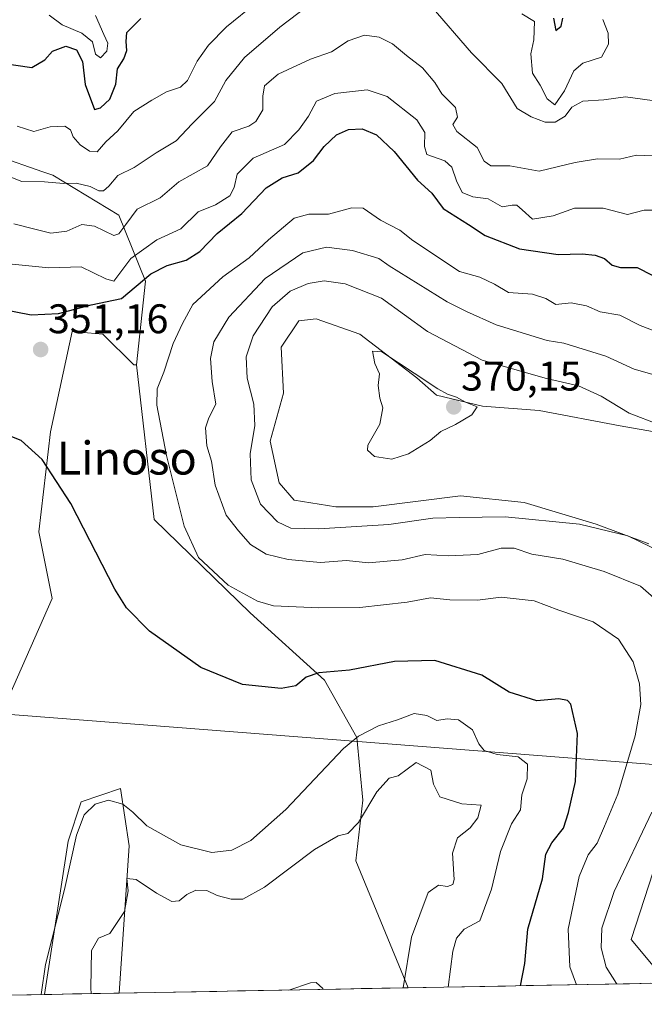
# Model space of a CAD drawing. Units: metres. Extents: x 629361 to 632854, y 4650966 to 4653343.
# Drawn here: x 632552 to 632703, y 4651022 to 4651261 of the extents above; entities that cross this region are included whole.
import ezdxf
from ezdxf.enums import TextEntityAlignment as Align

# ---------------------------------------------------------------- set-up
doc = ezdxf.new("R2010")
doc.units = ezdxf.units.M
doc.header["$MEASUREMENT"] = 0
for name, color, linetype, lineweight in [('Carátula', 7, 'Continuous', 5), ('Cultivos herbáceos CxS', 92, 'Continuous', 0), ('Curva de nivel maestra', 36, 'Continuous', 30), ('Curva de nivel normal', 36, 'Continuous', 0), ('Layer 0', 7, 'Continuous', 0), ('Matorral CxS', 135, 'Continuous', 0), ('Municipio CxS', 142, 'Continuous', 0), ('Punto de cota en terreno', 7, 'Continuous', 0), ('Rótulo de punto de cota en terreno', 19, 'Continuous', 0), ('Suelo desnudo CxS', 43, 'Continuous', 0), ('Texto cartográfico', 19, 'Continuous', 0)]:
    doc.layers.add(name, color=color, linetype=linetype, lineweight=lineweight)
doc.styles.add('Arial', font='txt', dxfattribs={"height": 0.2})

# ---------------------------------------------------------------- blocks, each defined once
blk = doc.blocks.new('*U150')
at = {"layer": 'Matorral CxS', "color": 135, "linetype": 'Continuous', "lineweight": 0}
for points in [[(632718.44, 4651158.71, 365.47), (632697.27, 4651162.41, 366.06), (632677.69, 4651166.11, 368.13), (632663.93, 4651167.17, 369.71), (632652.82, 4651169.82, 370.09), (632648.06, 4651174.05, 369.9), (632634.3, 4651184.64, 369.64), (632623.72, 4651188.34, 369.57), (632619.48, 4651187.81, 369.39), (632615.25, 4651181.46, 369.27), (632615.78, 4651170.35, 368.93), (632612.6, 4651158.71, 368.71), (632614.72, 4651148.65, 368.58), (632618.42, 4651144.42, 367.77), (632628.48, 4651142.83, 366.78), (632637.47, 4651142.83, 366.05), (632658.64, 4651145.48, 366.73), (632673.99, 4651143.89, 365.87), (632691.45, 4651138.6, 364.15), (632704.15, 4651133.84, 364.38)], [(632705.21, 4651054.46, 364.27), (632699.92, 4651038.06, 364.23), (632705.21, 4651031.71, 363.95)], [(632710.99, 4651027.58, 363.42), (632645.98, 4651026.38, 342.03), (632645.98, 4651026.38, 342.03), (632633.28, 4651057.14, 337.4), (632635, 4651071.76, 339.63), (632633.53, 4651086.98, 343.22), (632625.72, 4651100.85, 348.88), (632607.73, 4651117.12, 353.42), (632584.55, 4651139.76, 353.21), (632580.28, 4651177.14, 353.97), (632582.41, 4651197.43, 351.76), (632576.01, 4651213.45, 340.57), (632559.99, 4651223.07, 335.43), (632557.62, 4651223.89, 335.16), (632535.44, 4651231.61, 335.76)]]:
    blk.add_polyline3d(points, dxfattribs=at)
blk = doc.blocks.new('*U154')
at = {"layer": 'Suelo desnudo CxS', "color": 43, "linetype": 'Continuous', "lineweight": 0}
blk.add_polyline3d([(632535.44, 4651231.61, 335.76), (632557.62, 4651223.89, 335.16), (632559.99, 4651223.07, 335.43), (632576.01, 4651213.45, 340.57), (632582.41, 4651197.43, 351.76), (632580.28, 4651177.14, 353.97), (632579.57, 4651177.14, 353.85), (632572.09, 4651184.62, 352.19), (632564.72, 4651185.26, 351.45), (632559.45, 4651160.94, 350.52), (632556.59, 4651136.77, 348.57), (632559.85, 4651120.63, 348.44), (632549.4, 4651096.79, 347.04)], dxfattribs=at)
blk.add_polyline3d([(632558.03, 4651024.75, 343.42), (632563.69, 4651061.87, 344.52), (632566.87, 4651071.39, 344.8), (632576.36, 4651074.62, 345.95), (632578.5, 4651060.74, 342.03), (632576.03, 4651025.1, 337.22), (632576.04, 4651025.08, 337.22), (632558.03, 4651024.75, 343.42)], close=True, dxfattribs=at)
blk = doc.blocks.new('*U155')
at = {"layer": 'Cultivos herbáceos CxS', "color": 92, "linetype": 'Continuous', "lineweight": 0}
for points in [[(632429.55, 4651022.38, 335.58), (632436.74, 4651037.88, 336.74), (632444.57, 4651055.67, 337.59), (632465.21, 4651072.04, 338.64), (632491.53, 4651095.51, 340.77), (632506.47, 4651114.01, 342.78), (632519.99, 4651129.66, 344.67), (632528.53, 4651138.91, 346.2), (632522.13, 4651144.61, 348.26), (632508.61, 4651133.22, 348.68), (632491.53, 4651126.11, 349.65), (632481.57, 4651127.53, 351.65), (632478.72, 4651131.8, 352.58), (632489.4, 4651146.03, 353.16), (632495.8, 4651157.41, 353.35), (632508.36, 4651182.48, 353.8), (632519.05, 4651190.25, 352.98), (632531.13, 4651189.77, 351.88), (632541.14, 4651180.35, 351.29), (632543.27, 4651162.19, 349.97), (632544.34, 4651121.61, 344.27), (632533.66, 4651088.5, 342.46), (632521.92, 4651065.01, 340.11), (632504.92, 4651023.78, 340.49), (632504.91, 4651023.77, 340.49), (632429.55, 4651022.38, 335.58)], [(632527.99, 4651024.2, 347.52), (632533.53, 4651032.5, 347.27), (632539.08, 4651059.49, 346.5), (632549.4, 4651096.79, 347.04), (632559.85, 4651120.63, 348.44), (632556.59, 4651136.77, 348.57), (632559.45, 4651160.94, 350.52), (632564.72, 4651185.26, 351.45), (632572.09, 4651184.62, 352.19), (632579.57, 4651177.14, 353.85), (632580.28, 4651177.14, 353.97), (632584.55, 4651139.76, 353.21), (632607.73, 4651117.12, 353.42), (632625.72, 4651100.85, 348.88), (632633.53, 4651086.98, 343.22), (632635, 4651071.76, 339.63), (632633.28, 4651057.14, 337.4), (632645.98, 4651026.38, 342.03), (632645.98, 4651026.38, 342.03), (632576.04, 4651025.08, 337.22), (632576.03, 4651025.1, 337.22), (632578.5, 4651060.74, 342.03), (632576.36, 4651074.62, 345.95), (632566.87, 4651071.39, 344.8), (632563.69, 4651061.87, 344.52), (632558.03, 4651024.75, 343.42), (632527.99, 4651024.2, 347.52)]]:
    blk.add_polyline3d(points, close=True, dxfattribs=at)
blk = doc.blocks.new('*U168')
at = {"layer": 'Suelo desnudo CxS', "color": 43, "linetype": 'Continuous', "lineweight": 0}
for points in [[(632504.91, 4651023.77, 340.49), (632504.92, 4651023.78, 340.49), (632521.92, 4651065.01, 340.11), (632533.66, 4651088.5, 342.46), (632544.34, 4651121.61, 344.27), (632543.27, 4651162.19, 349.97), (632541.14, 4651180.35, 351.29), (632531.13, 4651189.77, 351.88), (632519.05, 4651190.25, 352.98), (632508.36, 4651182.48, 353.8), (632495.8, 4651157.41, 353.35), (632489.4, 4651146.03, 353.16), (632478.72, 4651131.8, 352.58), (632481.57, 4651127.53, 351.65), (632491.53, 4651126.11, 349.65), (632508.61, 4651133.22, 348.68), (632522.13, 4651144.61, 348.26), (632528.53, 4651138.91, 346.2), (632519.99, 4651129.66, 344.67), (632506.47, 4651114.01, 342.78), (632491.53, 4651095.51, 340.77), (632465.21, 4651072.04, 338.64), (632444.57, 4651055.67, 337.59), (632436.74, 4651037.88, 336.74), (632429.55, 4651022.38, 335.58)], [(632580.28, 4651177.14, 353.97), (632579.57, 4651177.14, 353.85), (632572.09, 4651184.62, 352.19), (632564.72, 4651185.26, 351.45), (632559.45, 4651160.94, 350.52), (632556.59, 4651136.77, 348.57), (632559.85, 4651120.63, 348.44), (632549.4, 4651096.79, 347.04), (632539.08, 4651059.49, 346.5), (632533.53, 4651032.5, 347.27), (632527.99, 4651024.2, 347.52)], [(632576.04, 4651025.08, 337.22), (632576.03, 4651025.1, 337.22), (632578.5, 4651060.74, 342.03), (632576.36, 4651074.62, 345.95), (632566.87, 4651071.39, 344.8), (632563.69, 4651061.87, 344.52), (632558.03, 4651024.75, 343.42)]]:
    blk.add_polyline3d(points, dxfattribs=at)
blk = doc.blocks.new('*U179')
at = {"layer": 'Cultivos herbáceos CxS', "color": 92, "linetype": 'Continuous', "lineweight": 0}
for points in [[(632504.91, 4651023.77, 340.49), (632504.92, 4651023.78, 340.49), (632521.92, 4651065.01, 340.11), (632533.66, 4651088.5, 342.46), (632544.34, 4651121.61, 344.27), (632543.27, 4651162.19, 349.97), (632541.14, 4651180.35, 351.29), (632531.13, 4651189.77, 351.88), (632519.05, 4651190.25, 352.98), (632508.36, 4651182.48, 353.8), (632495.8, 4651157.41, 353.35), (632489.4, 4651146.03, 353.16), (632478.72, 4651131.8, 352.58), (632481.57, 4651127.53, 351.65), (632491.53, 4651126.11, 349.65), (632508.61, 4651133.22, 348.68), (632522.13, 4651144.61, 348.26), (632528.53, 4651138.91, 346.2), (632519.99, 4651129.66, 344.67), (632506.47, 4651114.01, 342.78), (632491.53, 4651095.51, 340.77), (632465.21, 4651072.04, 338.64), (632444.57, 4651055.67, 337.59), (632436.74, 4651037.88, 336.74), (632429.55, 4651022.38, 335.58)], [(632580.28, 4651177.14, 353.97), (632579.57, 4651177.14, 353.85), (632572.09, 4651184.62, 352.19), (632564.72, 4651185.26, 351.45), (632559.45, 4651160.94, 350.52), (632556.59, 4651136.77, 348.57), (632559.85, 4651120.63, 348.44), (632549.4, 4651096.79, 347.04), (632539.08, 4651059.49, 346.5), (632533.53, 4651032.5, 347.27), (632527.99, 4651024.2, 347.52)], [(632576.04, 4651025.08, 337.22), (632576.03, 4651025.1, 337.22), (632578.5, 4651060.74, 342.03), (632576.36, 4651074.62, 345.95), (632566.87, 4651071.39, 344.8), (632563.69, 4651061.87, 344.52), (632558.03, 4651024.75, 343.42)]]:
    blk.add_polyline3d(points, dxfattribs=at)
blk = doc.blocks.new('*U188')
at = {"layer": 'Curva de nivel normal', "color": 36, "linetype": 'Continuous', "lineweight": 0}
for points in [[(632686.67, 4651027.13, 355), (632685.06, 4651031.49, 355), (632684.68, 4651040.55, 355), (632687.37, 4651053.33, 355), (632689.52, 4651058.6, 355), (632691.65, 4651061.42, 355), (632693.47, 4651065.49, 355), (632696.68, 4651073.21, 355), (632700.91, 4651087.35, 355), (632702.27, 4651094.99, 355), (632701.92, 4651099.96, 355), (632700.36, 4651105.26, 355), (632696.88, 4651110.78, 355), (632690.71, 4651114.96, 355), (632682.39, 4651117.78, 355), (632676.42, 4651120.03, 355), (632668.5, 4651120.92, 355), (632662.75, 4651120.19, 355), (632656.06, 4651120.29, 355), (632651.39, 4651120.81, 355), (632645.72, 4651119.73, 355), (632634.29, 4651118.43, 355), (632624.33, 4651118.34, 355), (632613.35, 4651118.8, 355), (632609.53, 4651119.97, 355), (632602.46, 4651123.82, 355), (632595.26, 4651130.55, 355), (632591.74, 4651138.1, 355), (632587.51, 4651155.24, 355), (632585.16, 4651167.43, 355), (632585.22, 4651171.39, 355), (632586.86, 4651175.42, 355), (632589.1, 4651182.38, 355), (632591.34, 4651187.15, 355), (632593.86, 4651191.82, 355), (632601.12, 4651198.48, 355), (632607.47, 4651203.11, 355), (632612.15, 4651207.45, 355), (632618.39, 4651212.72, 355), (632621.96, 4651213.66, 355), (632626.66, 4651213.63, 355), (632632.37, 4651215.15, 355), (632635.09, 4651215.07, 355), (632639.26, 4651212.23, 355), (632643.92, 4651209.77, 355), (632647.12, 4651207.25, 355), (632658.41, 4651199.77, 355), (632663.27, 4651198.41, 355), (632666.82, 4651196.68, 355), (632670.24, 4651194.67, 355), (632676.02, 4651194.32, 355), (632679.3, 4651193.2, 355), (632681.72, 4651191.82, 355), (632685.39, 4651192.19, 355), (632689.14, 4651191.44, 355), (632692.4, 4651189.98, 355), (632697.14, 4651189.17, 355), (632702.06, 4651186.74, 355), (632709.74, 4651183.78, 355), (632718.36, 4651182.76, 355), (632728.68, 4651179.31, 355), (632731.71, 4651177.48, 355), (632739.75, 4651173.11, 355), (632743.78, 4651168.44, 355), (632748.72, 4651163.16, 355), (632751.96, 4651157.77, 355), (632754.06, 4651152.84, 355), (632755.47, 4651151.21, 355), (632757.37, 4651150.78, 355), (632759.34, 4651149.58, 355), (632761.23, 4651147.38, 355), (632764.01, 4651146.26, 355), (632768.99, 4651143.86, 355), (632773.5, 4651140.08, 355), (632778.78, 4651134.09, 355), (632781.34, 4651129.97, 355), (632783.43, 4651125.72, 355), (632786.94, 4651123.23, 355), (632789.02, 4651121.04, 355), (632789.98, 4651118.95, 355), (632790.79, 4651116.27, 355), (632793.38, 4651113.58, 355), (632797.67, 4651106.56, 355), (632806.12, 4651091.06, 355), (632812.17, 4651083.28, 355), (632815.56, 4651080.71, 355), (632819.33, 4651077.58, 355), (632823.85, 4651074.66, 355), (632830.61, 4651071.39, 355), (632836.85, 4651069.97, 355), (632844.63, 4651069.74, 355), (632846.97, 4651068.75, 355), (632846.52, 4651066.05, 355), (632847.08, 4651064.15, 355), (632848.22, 4651063.3, 355), (632853.59, 4651061.42, 355)], [(632853.95, 4651042.31, 355), (632851.71, 4651041.96, 355), (632847.84, 4651040.8, 355), (632846.3, 4651041.7, 355), (632845.67, 4651044.69, 355), (632843.58, 4651046.28, 355), (632838.3, 4651047.28, 355), (632835.06, 4651048.01, 355), (632831.38, 4651047.19, 355), (632827.71, 4651045.19, 355), (632825.38, 4651043.18, 355), (632822.38, 4651042.84, 355), (632816, 4651044.3, 355), (632810.2, 4651046.94, 355), (632802, 4651049.42, 355), (632795.64, 4651049.97, 355), (632790.38, 4651050.6, 355), (632783.8, 4651050.99, 355), (632779.26, 4651051.36, 355), (632775.03, 4651050.89, 355), (632770.99, 4651051.1, 355), (632766.83, 4651051.95, 355), (632764.39, 4651051.88, 355), (632763.32, 4651050.96, 355), (632763.16, 4651048.79, 355), (632760.4, 4651041.42, 355), (632752.66, 4651028.35, 355)]]:
    blk.add_polyline3d(points, dxfattribs=at)
blk = doc.blocks.new('*U189')
at = {"layer": 'Curva de nivel normal', "color": 36, "linetype": 'Continuous', "lineweight": 0}
for points in [[(632551.39, 4651234.97, 330), (632555.39, 4651233.63, 330), (632559.39, 4651234.77, 330), (632562.89, 4651234.98, 330), (632564.27, 4651234.03, 330), (632564.95, 4651232.38, 330), (632566.65, 4651230.41, 330), (632568.84, 4651228.94, 330), (632570.75, 4651228.78, 330), (632572.84, 4651231.15, 330), (632575.72, 4651233.82, 330), (632579.57, 4651238.5, 330), (632583.95, 4651241.21, 330), (632587.53, 4651243.24, 330), (632590.87, 4651244.36, 330), (632592.58, 4651246.02, 330), (632594.89, 4651250.7, 330), (632597.64, 4651254.58, 330), (632602, 4651259.04, 330), (632609.17, 4651264.79, 330)], [(632673.5, 4651262.18, 330), (632676.56, 4651260.32, 330), (632676.39, 4651255.83, 330), (632675.64, 4651252.5, 330), (632676.07, 4651247.82, 330), (632677.87, 4651244.84, 330), (632679.58, 4651241.57, 330), (632681.42, 4651240.11, 330), (632683.8, 4651243.47, 330), (632686.05, 4651248.33, 330), (632688.24, 4651250.22, 330), (632692.76, 4651251.67, 330), (632694.46, 4651254.82, 330), (632694.32, 4651257.48, 330), (632693.04, 4651260.81, 330)]]:
    blk.add_polyline3d(points, dxfattribs=at)
blk = doc.blocks.new('*U192')
at = {"layer": 'Curva de nivel normal', "color": 36, "linetype": 'Continuous', "lineweight": 0}
blk.add_polyline3d([(632547.72, 4651201.8, 345), (632559.04, 4651200.65, 345), (632566.9, 4651200.87, 345), (632572.79, 4651197.99, 345), (632574.77, 4651197.42, 345), (632578.87, 4651202.94, 345), (632585.18, 4651207.45, 345), (632591, 4651210.11, 345), (632595.17, 4651214.24, 345), (632599.34, 4651215.93, 345), (632602.82, 4651218.12, 345), (632603.89, 4651220.09, 345), (632604.57, 4651223.3, 345), (632608.49, 4651227.2, 345), (632616.06, 4651230.48, 345), (632619.51, 4651234.07, 345), (632621.86, 4651237.4, 345), (632623.8, 4651241.04, 345), (632628.21, 4651242.86, 345), (632636.04, 4651243.77, 345), (632640.89, 4651242.14, 345), (632648.08, 4651236.51, 345), (632650.02, 4651233.44, 345), (632649.93, 4651230.02, 345), (632650.46, 4651228.06, 345), (632654.83, 4651226.59, 345), (632656.54, 4651225.01, 345), (632657.68, 4651221.72, 345), (632659.05, 4651218.86, 345), (632661.63, 4651217.84, 345), (632665.3, 4651217.35, 345), (632668.7, 4651215.42, 345), (632671.1, 4651215.82, 345), (632672.25, 4651215.83, 345), (632673.52, 4651214.68, 345), (632676.03, 4651212.42, 345), (632681.02, 4651213.27, 345), (632686.23, 4651215.08, 345), (632693.1, 4651215.1, 345), (632699.06, 4651213.6, 345), (632703.06, 4651214.61, 345), (632706.06, 4651214.64, 345)], dxfattribs=at)
blk = doc.blocks.new('*U195')
at = {"layer": 'Curva de nivel normal', "color": 36, "linetype": 'Continuous', "lineweight": 0}
blk.add_polyline3d([(632705.05, 4651227.79, 340), (632701.22, 4651227.9, 340), (632697.07, 4651226.96, 340), (632691.76, 4651227.02, 340), (632686.35, 4651226.13, 340), (632677.68, 4651224.03, 340), (632670.57, 4651225.33, 340), (632665.94, 4651225.37, 340), (632664.39, 4651226.48, 340), (632662.67, 4651229.76, 340), (632657.72, 4651233.63, 340), (632656.75, 4651235.34, 340), (632657.87, 4651237.15, 340), (632657.4, 4651239.48, 340), (632654.1, 4651242.8, 340), (632652.42, 4651245.51, 340), (632649.42, 4651249.06, 340), (632645.55, 4651252.05, 340), (632642.17, 4651254.88, 340), (632638.91, 4651256.54, 340), (632635.44, 4651257.01, 340), (632631.42, 4651255.63, 340), (632627.39, 4651252.97, 340), (632622.37, 4651251.18, 340), (632614.55, 4651247.52, 340), (632611.23, 4651244.68, 340), (632610.77, 4651242.19, 340), (632610.78, 4651238.87, 340), (632609.08, 4651236.1, 340), (632607.39, 4651234.94, 340), (632603.35, 4651233.58, 340), (632600.6, 4651229.95, 340), (632597.39, 4651225.39, 340), (632590.5, 4651221.46, 340), (632586, 4651217.58, 340), (632580.37, 4651214.89, 340), (632577.7, 4651211.16, 340), (632576, 4651208.87, 340), (632574.77, 4651208.51, 340), (632570.05, 4651210.78, 340), (632567.06, 4651211.12, 340), (632563.39, 4651209.52, 340), (632559.54, 4651209.03, 340), (632555.96, 4651209.98, 340), (632550.56, 4651211.32, 340)], dxfattribs=at)
blk = doc.blocks.new('*U198')
at = {"layer": 'Curva de nivel normal', "color": 36, "linetype": 'Continuous', "lineweight": 0}
for points in [[(632705, 4651241.13, 335), (632698.54, 4651242.04, 335), (632693.3, 4651241.31, 335), (632688.2, 4651241.04, 335), (632685.56, 4651239.59, 335), (632683.94, 4651237.34, 335), (632681.53, 4651235.93, 335), (632679.09, 4651235.91, 335), (632675.68, 4651237.18, 335), (632672.36, 4651239.21, 335), (632668.65, 4651245.32, 335), (632661.27, 4651252.69, 335), (632651.5, 4651263.98, 335)], [(632625.67, 4651267.15, 335), (632614.92, 4651258.9, 335), (632606.38, 4651251.61, 335), (632601.86, 4651245.98, 335), (632599.14, 4651240.94, 335), (632593.7, 4651235.48, 335), (632589.85, 4651231.44, 335), (632585.02, 4651228.51, 335), (632579.68, 4651224.97, 335), (632575.72, 4651223.04, 335), (632573.53, 4651220.44, 335), (632572.27, 4651219.27, 335), (632571.12, 4651219.27, 335), (632569.04, 4651220.32, 335), (632565.67, 4651221.18, 335), (632562.62, 4651221.1, 335), (632558.03, 4651221.46, 335), (632552.54, 4651221.53, 335), (632546.32, 4651223.96, 335)]]:
    blk.add_polyline3d(points, dxfattribs=at)
blk = doc.blocks.new('*U202')
at = {"layer": 'Curva de nivel normal', "color": 36, "linetype": 'Continuous', "lineweight": 0}
blk.add_polyline3d([(632559.1, 4651261.83, 320), (632562.26, 4651259.5, 320), (632567.06, 4651257.49, 320), (632569.58, 4651255.34, 320), (632570.29, 4651252.36, 320), (632571.52, 4651251.52, 320), (632573.1, 4651253.14, 320), (632573.28, 4651255.03, 320), (632572.36, 4651257.12, 320), (632570.35, 4651261.78, 320)], dxfattribs=at)
blk = doc.blocks.new('*U203')
at = {"layer": 'Curva de nivel maestra', "color": 36, "linetype": 'Continuous', "lineweight": 30}
for points in [[(632543.82, 4651250.79, 325), (632554.9, 4651249.16, 325), (632558.1, 4651251.03, 325), (632559.9, 4651253.13, 325), (632563.14, 4651254.3, 325), (632565.72, 4651253.41, 325), (632567.2, 4651250.61, 325), (632567.8, 4651245.04, 325), (632570.1, 4651239.03, 325), (632571.54, 4651239.36, 325), (632573.78, 4651241.48, 325), (632575.23, 4651245.15, 325), (632575.66, 4651248.83, 325), (632577.15, 4651251.22, 325), (632577.93, 4651253.25, 325), (632577.76, 4651255.47, 325), (632577.89, 4651257.62, 325), (632581.28, 4651260.98, 325)], [(632681.09, 4651261.08, 325), (632681.7, 4651258.13, 325), (632682.97, 4651259.15, 325), (632683.37, 4651261.12, 325)]]:
    blk.add_polyline3d(points, dxfattribs=at)
blk = doc.blocks.new('*U205')
at = {"layer": 'Curva de nivel maestra', "color": 36, "linetype": 'Continuous', "lineweight": 30}
for points in [[(632673.16, 4651026.88, 350), (632674.18, 4651032.28, 350), (632674.94, 4651040.57, 350), (632678.43, 4651052.77, 350), (632679.3, 4651058.73, 350), (632680.69, 4651061.49, 350), (632683.57, 4651064.99, 350), (632684.75, 4651068.82, 350), (632686.47, 4651076.32, 350), (632686.93, 4651087.96, 350), (632685.31, 4651095.02, 350), (632684.53, 4651095.96, 350), (632682.42, 4651096.34, 350), (632677.06, 4651095.84, 350), (632670.4, 4651097.98, 350), (632663.81, 4651102.07, 350), (632652.39, 4651105.62, 350), (632642.66, 4651105.36, 350), (632631.8, 4651103.28, 350), (632624.33, 4651102.66, 350), (632621.27, 4651101.55, 350), (632618.8, 4651099.51, 350), (632615.21, 4651098.81, 350), (632605.87, 4651099.81, 350), (632595.78, 4651103.92, 350), (632583.42, 4651112.7, 350), (632577.82, 4651118.37, 350), (632575.02, 4651122.86, 350), (632564.38, 4651143.61, 350), (632557.42, 4651154.29, 350), (632552.34, 4651158.9, 350), (632549.28, 4651160.1, 350)], [(632547.34, 4651190.76, 350), (632554.76, 4651189.26, 350), (632561.36, 4651189.61, 350), (632569.31, 4651191.7, 350), (632576.63, 4651193.25, 350), (632583.74, 4651199.2, 350), (632587.63, 4651201.21, 350), (632592.25, 4651202.54, 350), (632595.59, 4651204.64, 350), (632599.73, 4651208.97, 350), (632605.74, 4651213.82, 350), (632611.62, 4651220.06, 350), (632615.52, 4651222.47, 350), (632619.39, 4651223.68, 350), (632623.06, 4651226.66, 350), (632625.62, 4651230.07, 350), (632628.64, 4651232.84, 350), (632631.52, 4651234.12, 350), (632634.8, 4651234.27, 350), (632638.29, 4651232.83, 350), (632642.55, 4651228.84, 350), (632648.24, 4651221.91, 350), (632651.65, 4651218.71, 350), (632654.42, 4651215.05, 350), (632660.55, 4651211.19, 350), (632664.61, 4651208.48, 350), (632672.93, 4651205.23, 350), (632682.23, 4651203.91, 350), (632688.08, 4651204.01, 350), (632691.24, 4651203.74, 350), (632693.44, 4651202.96, 350), (632695.3, 4651201.34, 350), (632697.34, 4651200.76, 350), (632701.35, 4651200.78, 350), (632705.02, 4651198.91, 350)]]:
    blk.add_polyline3d(points, dxfattribs=at)
blk = doc.blocks.new('5PATER')
at = {"layer": 'Carátula', "linetype": 'Continuous', "lineweight": 5}
h = blk.add_hatch(color=250, dxfattribs=at)
edge = h.paths.add_edge_path()
edge.add_ellipse((0, 0.01), major_axis=(-1.33, -1.34), ratio=0.999422, start_angle=0, end_angle=360)

msp = doc.modelspace()

# ---------------------------------------------------------------- linework, layer by layer
at = {"layer": 'Cultivos herbáceos CxS', "color": 92, "linetype": 'Continuous', "lineweight": 0}
for points in [[(632704.15, 4651133.84, 364.38), (632691.45, 4651138.6, 364.15), (632673.99, 4651143.89, 365.87), (632658.64, 4651145.48, 366.73), (632637.47, 4651142.83, 366.05), (632628.48, 4651142.83, 366.78), (632618.42, 4651144.42, 367.77), (632614.72, 4651148.65, 368.58), (632612.6, 4651158.71, 368.71), (632615.78, 4651170.35, 368.93), (632615.25, 4651181.46, 369.27), (632619.48, 4651187.81, 369.39), (632623.72, 4651188.34, 369.57), (632634.3, 4651184.64, 369.64), (632648.06, 4651174.05, 369.9), (632652.82, 4651169.82, 370.09), (632663.93, 4651167.17, 369.71), (632677.69, 4651166.11, 368.13), (632697.27, 4651162.41, 366.06), (632718.44, 4651158.71, 365.47)], [(632718.44, 4651158.71, 365.47), (632697.27, 4651162.41, 366.06), (632677.69, 4651166.11, 368.13), (632663.93, 4651167.17, 369.71), (632652.82, 4651169.82, 370.09), (632648.06, 4651174.05, 369.9), (632634.3, 4651184.64, 369.64), (632623.72, 4651188.34, 369.57), (632619.48, 4651187.81, 369.39), (632615.25, 4651181.46, 369.27), (632615.78, 4651170.35, 368.93), (632612.6, 4651158.71, 368.71), (632614.72, 4651148.65, 368.58), (632618.42, 4651144.42, 367.77), (632628.48, 4651142.83, 366.78), (632637.47, 4651142.83, 366.05), (632658.64, 4651145.48, 366.73), (632673.99, 4651143.89, 365.87), (632691.45, 4651138.6, 364.15), (632704.15, 4651133.84, 364.38)], [(632580.28, 4651177.14, 353.97), (632584.55, 4651139.76, 353.21), (632607.73, 4651117.12, 353.42), (632625.72, 4651100.85, 348.88), (632633.53, 4651086.98, 343.22), (632635, 4651071.76, 339.63), (632633.28, 4651057.14, 337.4), (632645.98, 4651026.38, 342.03), (632645.98, 4651026.38, 342.03)], [(632705.21, 4651031.71, 363.95), (632699.92, 4651038.06, 364.23), (632705.21, 4651054.46, 364.27)], [(632705.21, 4651054.46, 364.27), (632699.92, 4651038.06, 364.23), (632705.21, 4651031.71, 363.95)], [(632645.98, 4651026.38, 342.03), (632576.04, 4651025.08, 337.22)], [(632558.03, 4651024.75, 343.42), (632527.99, 4651024.2, 347.52)]]:
    msp.add_polyline3d(points, dxfattribs=at)
at = {"layer": 'Curva de nivel normal', "color": 36, "linetype": 'Continuous', "lineweight": 0}
for points in [[(632709.22, 4651173.68, 360), (632700.65, 4651176.17, 360), (632693.78, 4651179.26, 360), (632683.63, 4651182.46, 360), (632679.57, 4651183.08, 360), (632667.22, 4651186.89, 360), (632660.06, 4651190.11, 360), (632655.4, 4651192.4, 360), (632641.39, 4651201.18, 360), (632638.84, 4651202.91, 360), (632632.5, 4651204.84, 360), (632626.18, 4651205.65, 360), (632620.5, 4651204.33, 360), (632611.39, 4651198.06, 360), (632602.59, 4651188.72, 360), (632598.96, 4651182.73, 360), (632598.12, 4651178.68, 360), (632598.53, 4651173.15, 360), (632599.44, 4651167.65, 360), (632597.78, 4651164.36, 360), (632596.96, 4651161.94, 360), (632597.25, 4651157.6, 360), (632598.37, 4651153.86, 360), (632599.31, 4651148.08, 360), (632601.94, 4651140.78, 360), (632604.9, 4651136.96, 360), (632607.82, 4651133.66, 360), (632611.61, 4651131.38, 360), (632616.92, 4651130.02, 360), (632624.75, 4651129.37, 360), (632631.03, 4651129.81, 360), (632636.39, 4651129.23, 360), (632644.48, 4651129.99, 360), (632650.08, 4651131.24, 360), (632655.76, 4651130.97, 360), (632662.83, 4651131.25, 360), (632668.49, 4651132.77, 360), (632671.61, 4651132.76, 360), (632675.88, 4651131.32, 360), (632683.4, 4651130.17, 360), (632693.39, 4651127.16, 360), (632702.18, 4651123.62, 360), (632706.07, 4651120.24, 360)], [(632706.62, 4651162.73, 365), (632699.4, 4651165.51, 365), (632692.62, 4651169.59, 365), (632687.2, 4651172.12, 365), (632679.39, 4651173.84, 365), (632663.83, 4651178.31, 365), (632650.64, 4651185.24, 365), (632639.53, 4651193.29, 365), (632630.75, 4651196.79, 365), (632625.63, 4651197.5, 365), (632621.78, 4651196.9, 365), (632617.39, 4651194.99, 365), (632613.09, 4651191.24, 365), (632608.5, 4651184.24, 365), (632606.79, 4651179.08, 365), (632607, 4651173.96, 365), (632608.63, 4651167.69, 365), (632608.89, 4651162.52, 365), (632607.75, 4651155.67, 365), (632607.97, 4651149.38, 365), (632610.21, 4651143.44, 365), (632614.37, 4651139.15, 365), (632617.62, 4651137.66, 365), (632624.39, 4651137.44, 365), (632641.27, 4651138.56, 365), (632651.9, 4651140.04, 365), (632658.27, 4651140.26, 365), (632669.39, 4651140.38, 365), (632687.39, 4651138.62, 365), (632699.14, 4651135.76, 365), (632707.23, 4651131.82, 365)], [(632642.04, 4651154.38, 370), (632646.03, 4651155.66, 370), (632651.29, 4651158.83, 370), (632653.86, 4651161.06, 370), (632657.45, 4651162.74, 370), (632661.35, 4651165.06, 370), (632662.67, 4651166.98, 370), (632659.84, 4651168.17, 370), (632657.63, 4651169.35, 370), (632655.49, 4651170.11, 370), (632653.14, 4651171.37, 370), (632647.43, 4651175.19, 370), (632639.61, 4651180.33, 370), (632637.31, 4651180.48, 370), (632637.93, 4651177.48, 370), (632638.99, 4651175, 370), (632638.74, 4651172.17, 370), (632639.15, 4651169.14, 370), (632639.86, 4651166.78, 370), (632639.11, 4651162.83, 370), (632636.17, 4651157.74, 370), (632636.13, 4651156.49, 370), (632637.81, 4651154.96, 370), (632642.04, 4651154.38, 370)], [(632655.68, 4651026.55, 345), (632656.81, 4651035.24, 345), (632657.68, 4651038.43, 345), (632659.53, 4651040.59, 345), (632663.34, 4651042.6, 345), (632666.16, 4651050.22, 345), (632668.3, 4651059.41, 345), (632671, 4651066.06, 345), (632673.12, 4651069.44, 345), (632673.47, 4651073.12, 345), (632674.78, 4651076.95, 345), (632674.86, 4651080.52, 345), (632672.6, 4651082.27, 345), (632667.5, 4651082.83, 345), (632664.38, 4651083.82, 345), (632663.09, 4651085.42, 345), (632661.52, 4651088.86, 345), (632658.16, 4651091.24, 345), (632655.37, 4651091.5, 345), (632652.86, 4651091.05, 345), (632650.51, 4651092.28, 345), (632647.38, 4651092.8, 345), (632643.42, 4651091.25, 345), (632638.81, 4651089.77, 345), (632633.91, 4651087.29, 345), (632630.29, 4651084.32, 345), (632616.34, 4651069.52, 345), (632607.94, 4651062.02, 345), (632603.33, 4651059.71, 345), (632598.47, 4651059.15, 345), (632590.99, 4651060.96, 345), (632582.72, 4651065.57, 345), (632579.35, 4651068.93, 345), (632576.92, 4651070.85, 345), (632573.5, 4651071.77, 345), (632570.28, 4651070.84, 345), (632567.62, 4651068.25, 345), (632565.72, 4651063.34, 345), (632562.81, 4651050.14, 345), (632558.22, 4651031.99, 345), (632557.2, 4651024.74, 345)], [(632644.76, 4651026.35, 340), (632646.78, 4651038.6, 340), (632650.77, 4651049.42, 340), (632653.34, 4651051.21, 340), (632655.45, 4651050.87, 340), (632656.79, 4651051.42, 340), (632657.12, 4651052.56, 340), (632656.69, 4651058.98, 340), (632657.86, 4651062.65, 340), (632660.97, 4651065.07, 340), (632662.8, 4651067.49, 340), (632663.65, 4651070.58, 340), (632658.93, 4651070.88, 340), (632653.65, 4651072.61, 340), (632652.1, 4651075.7, 340), (632651.46, 4651079.03, 340), (632647.89, 4651080.89, 340), (632643.58, 4651077.67, 340), (632641.36, 4651077.12, 340), (632638.42, 4651073.85, 340), (632633.98, 4651066.4, 340), (632631.39, 4651063.71, 340), (632629.06, 4651063.2, 340), (632623.32, 4651059.83, 340), (632611.21, 4651050.74, 340), (632605.99, 4651047.84, 340), (632603.14, 4651047.8, 340), (632599.72, 4651048.73, 340), (632597.23, 4651049.92, 340), (632594.58, 4651050.03, 340), (632592.39, 4651049, 340), (632590.6, 4651047.46, 340), (632588.77, 4651047.3, 340), (632585.06, 4651049.26, 340), (632580.2, 4651052.62, 340), (632577.93, 4651052.84, 340), (632578.19, 4651049.88, 340), (632577.36, 4651044.84, 340), (632573.77, 4651039.48, 340), (632571.08, 4651038.39, 340), (632569.39, 4651035.42, 340), (632569.19, 4651026.26, 340), (632569.3, 4651024.96, 340)], [(632704.88, 4651068.88, 360), (632695.81, 4651049.7, 360), (632692.85, 4651040.82, 360), (632692.67, 4651036.06, 360), (632693.9, 4651031.34, 360), (632696.36, 4651027.45, 360), (632696.53, 4651027.31, 360)], [(632625.41, 4651026, 335), (632625.29, 4651026.21, 335), (632623.68, 4651027.65, 335), (632622.35, 4651027.55, 335), (632617.11, 4651025.84, 335)], [(632617.11, 4651025.84, 335), (632617.11, 4651025.84, 335)], [(632557.2, 4651024.74, 345), (632557.2, 4651024.74, 345)]]:
    msp.add_polyline3d(points, dxfattribs=at)
at = {"layer": 'Layer 0', "linetype": 'Continuous', "lineweight": 0}
msp.add_lwpolyline([(632493.74, 4651096.9), (632795.52, 4651073.41)], dxfattribs=at)
at = {"layer": 'Matorral CxS', "color": 135, "linetype": 'Continuous', "lineweight": 0}
for points in [[(632580.28, 4651177.14, 353.97), (632582.41, 4651197.43, 351.76), (632576.01, 4651213.45, 340.57), (632559.99, 4651223.07, 335.43), (632557.62, 4651223.89, 335.16), (632535.44, 4651231.61, 335.76), (632509.82, 4651228.41, 340.35), (632467.46, 4651207.33, 347.93), (632456.45, 4651189.96, 352.78), (632425.49, 4651158.99, 354.66), (632404.14, 4651151.52, 353.13), (632393.45, 4651135.87, 357.26), (632391.89, 4651109.18, 352.28), (632389.14, 4651076.76, 350.04), (632380.69, 4651042.36, 348.51)], [(632718.44, 4651158.71, 365.47), (632697.27, 4651162.41, 366.06), (632677.69, 4651166.11, 368.13), (632663.93, 4651167.17, 369.71), (632652.82, 4651169.82, 370.09), (632648.06, 4651174.05, 369.9), (632634.3, 4651184.64, 369.64), (632623.72, 4651188.34, 369.57), (632619.48, 4651187.81, 369.39), (632615.25, 4651181.46, 369.27), (632615.78, 4651170.35, 368.93), (632612.6, 4651158.71, 368.71), (632614.72, 4651148.65, 368.58), (632618.42, 4651144.42, 367.77), (632628.48, 4651142.83, 366.78), (632637.47, 4651142.83, 366.05), (632658.64, 4651145.48, 366.73), (632673.99, 4651143.89, 365.87), (632691.45, 4651138.6, 364.15), (632704.15, 4651133.84, 364.38)], [(632580.28, 4651177.14, 353.97), (632584.55, 4651139.76, 353.21), (632607.73, 4651117.12, 353.42), (632625.72, 4651100.85, 348.88), (632633.53, 4651086.98, 343.22), (632635, 4651071.76, 339.63), (632633.28, 4651057.14, 337.4), (632645.98, 4651026.38, 342.03), (632645.98, 4651026.38, 342.03)], [(632705.21, 4651054.46, 364.27), (632699.92, 4651038.06, 364.23), (632705.21, 4651031.71, 363.95)], [(632710.99, 4651027.58, 363.42), (632645.98, 4651026.38, 342.03)]]:
    msp.add_polyline3d(points, dxfattribs=at)
at = {"layer": 'Municipio CxS', "color": 142, "linetype": 'Continuous', "lineweight": 0}
msp.add_polyline3d([(632704.47, 4651027.46, 362.43), (632699.48, 4651027.36, 360.75), (632694.49, 4651027.27, 358.41), (632689.5, 4651027.18, 356.01), (632684.51, 4651027.09, 353.75), (632679.52, 4651026.99, 351.78), (632674.53, 4651026.9, 350.17), (632669.54, 4651026.81, 349.19), (632664.55, 4651026.72, 348.59), (632659.56, 4651026.63, 346.73), (632654.57, 4651026.53, 344.34), (632649.58, 4651026.44, 342.06), (632644.59, 4651026.35, 339.66), (632639.6, 4651026.26, 337.32), (632634.61, 4651026.17, 336), (632629.62, 4651026.07, 335.38), (632624.63, 4651025.98, 334.9), (632619.64, 4651025.89, 334.78), (632614.65, 4651025.8, 334.96), (632609.66, 4651025.71, 335.09), (632604.67, 4651025.61, 335.25), (632599.68, 4651025.52, 335.46), (632594.69, 4651025.43, 335.66), (632589.7, 4651025.34, 335.85), (632584.71, 4651025.24, 336.25), (632579.72, 4651025.15, 337.16), (632574.73, 4651025.06, 338.22), (632569.74, 4651024.97, 339.48), (632564.75, 4651024.88, 341.96), (632559.76, 4651024.78, 343.58), (632554.77, 4651024.69, 345.29), (632549.77, 4651024.6, 346.35)], dxfattribs=at)
at = {"layer": 'Suelo desnudo CxS', "color": 43, "linetype": 'Continuous', "lineweight": 0}
for points in [[(632580.28, 4651177.14, 353.97), (632582.41, 4651197.43, 351.76), (632576.01, 4651213.45, 340.57), (632559.99, 4651223.07, 335.43), (632557.62, 4651223.89, 335.16), (632535.44, 4651231.61, 335.76), (632509.82, 4651228.41, 340.35), (632467.46, 4651207.33, 347.93), (632456.45, 4651189.96, 352.78), (632425.49, 4651158.99, 354.66), (632404.14, 4651151.52, 353.13), (632393.45, 4651135.87, 357.26), (632391.89, 4651109.18, 352.28), (632389.14, 4651076.76, 350.04), (632380.69, 4651042.36, 348.51)], [(632576.04, 4651025.08, 337.22), (632558.03, 4651024.75, 343.42)]]:
    msp.add_polyline3d(points, dxfattribs=at)

# ---------------------------------------------------------------- block references
at = {"layer": 'Cultivos herbáceos CxS', "color": 92, "linetype": 'Continuous', "lineweight": 0}
for name in ['*U155', '*U179']:
    msp.add_blockref(name, (0, 0), dxfattribs=at)
at = {"layer": 'Curva de nivel maestra', "color": 36, "linetype": 'Continuous', "lineweight": 30}
for name in ['*U203', '*U205']:
    msp.add_blockref(name, (0, 0), dxfattribs=at)
at = {"layer": 'Curva de nivel normal', "color": 36, "linetype": 'Continuous', "lineweight": 0}
for name in ['*U198', '*U195', '*U192', '*U202', '*U189', '*U188']:
    msp.add_blockref(name, (0, 0), dxfattribs=at)
at = {"layer": 'Matorral CxS', "color": 135, "linetype": 'Continuous', "lineweight": 0}
msp.add_blockref('*U150', (0, 0), dxfattribs=at)
at = {"layer": 'Punto de cota en terreno', "linetype": 'Continuous', "lineweight": 0}
for p in [(632557.06, 4651180.88, 351.16), (632657, 4651167, 370.15)]:
    msp.add_blockref('5PATER', p, dxfattribs=at)
at = {"layer": 'Suelo desnudo CxS', "color": 43, "linetype": 'Continuous', "lineweight": 0}
for name in ['*U154', '*U168']:
    msp.add_blockref(name, (0, 0), dxfattribs=at)

# ---------------------------------------------------------------- texts
at = {"layer": 'Rótulo de punto de cota en terreno', "color": 19, "linetype": 'Continuous', "lineweight": 0, "style": 'Arial'}
for s, p in [('351,16', (632558.82, 4651182.64)), ('370,15', (632658.76, 4651168.76))]:
    msp.add_text(s, height=7, dxfattribs=at).set_placement(p, align=Align.BOTTOM_LEFT)
at = {"layer": 'Texto cartográfico', "color": 19, "linetype": 'Continuous', "lineweight": 0, "style": 'Arial'}
msp.add_text('Linoso', height=8, dxfattribs=at).set_placement((632577.89, 4651154.62), align=Align.MIDDLE_CENTER)

doc.saveas('drawing.dxf')
